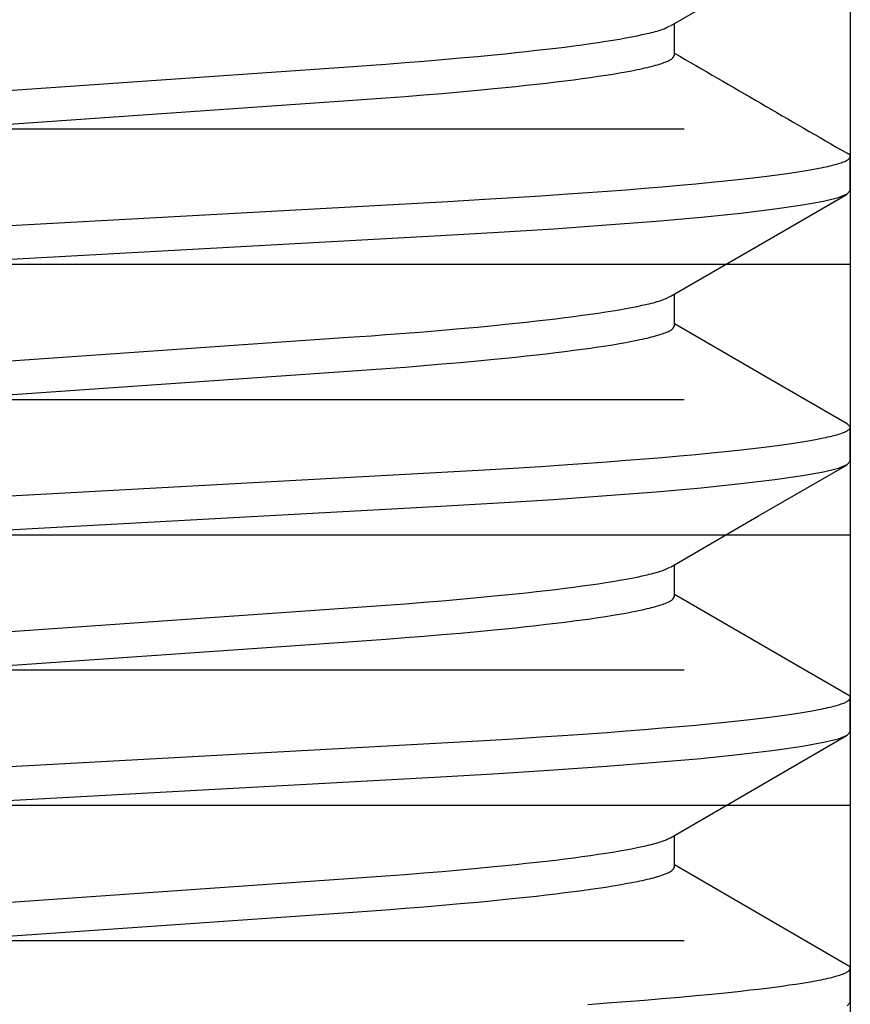
# Model space of a CAD drawing. Extents: x -0.7 to 14, y -3 to 7.8.
# Drawn here: x 8.4 to 8.5, y 0.1 to 0.2 of the extents above; entities that cross this region are included whole.
import ezdxf

# ---------------------------------------------------------------- set-up
doc = ezdxf.new("R2010")
doc.units = 0
doc.header["$MEASUREMENT"] = 0
for name, color, linetype in [('BASE', 7, 'Continuous'), ('BASE-LEGS', 7, 'Continuous'), ('BASE-LEGS-2', 7, 'Continuous')]:
    doc.layers.add(name, color=color, linetype=linetype)

msp = doc.modelspace()

# ---------------------------------------------------------------- linework, layer by layer
at = {"layer": 'BASE', "color": 9, "linetype": 'Continuous'}
for p, q in [((8.47, 0.5), (8.47, 0)), ((8.29915, 0.23438), (8.45085, 0.23438)), ((8.28, 0.21875), (8.47, 0.21875)), ((8.29915, 0.20312), (8.45085, 0.20312)), ((8.28, 0.1875), (8.47, 0.1875)), ((8.29915, 0.17188), (8.45085, 0.17188)), ((8.28, 0.15625), (8.47, 0.15625)), ((8.29915, 0.14062), (8.45085, 0.14062))]:
    msp.add_line(p, q, dxfattribs=at)
at = {"layer": 'BASE-LEGS', "color": 9, "linetype": 'Continuous'}
for p, q in [((8.4497, 0.24286), (8.4497, 0.24652)), ((8.47, 0.22724), (8.47, 0.23114)), ((8.4497, 0.21161), (8.4497, 0.21527)), ((8.47, 0.19599), (8.47, 0.19989)), ((8.4497, 0.18036), (8.4497, 0.18402)), ((8.47, 0.16474), (8.47, 0.16864)), ((8.4497, 0.14911), (8.4497, 0.15277)), ((8.47, 0.13349), (8.47, 0.13739))]:
    msp.add_line(p, q, dxfattribs=at)
for points in [[(8.44924, 0.24625), (8.45943, 0.25216), (8.46964, 0.25808)], [(8.34, 0.23651), (8.41204, 0.24154), (8.41473, 0.24173), (8.4164, 0.24185), (8.41861, 0.24202), (8.42077, 0.24219), (8.42289, 0.24237), (8.42495, 0.24255), (8.42696, 0.24273), (8.42891, 0.24292), (8.43017, 0.24304), (8.4314, 0.24317), (8.4326, 0.2433), (8.43377, 0.24343), (8.4349, 0.24356), (8.436, 0.24368), (8.43706, 0.24381), (8.43808, 0.24394), (8.43906, 0.24408), (8.44, 0.24421), (8.44091, 0.24434), (8.44177, 0.24447), (8.44258, 0.2446), (8.44336, 0.24473), (8.44409, 0.24486), (8.44477, 0.24498), (8.44541, 0.24511), (8.446, 0.24524), (8.44655, 0.24536), (8.4468, 0.24542), (8.44705, 0.24548), (8.44728, 0.24554), (8.4475, 0.2456), (8.4477, 0.24566), (8.44789, 0.24571), (8.44807, 0.24577), (8.44824, 0.24582), (8.44839, 0.24588), (8.44852, 0.24593), (8.44865, 0.24599), (8.44877, 0.24604), (8.44888, 0.24609), (8.44919, 0.24625)], [(8.33642, 0.23236), (8.41204, 0.23763), (8.41473, 0.23782), (8.4164, 0.23794), (8.41861, 0.23811), (8.42077, 0.23829), (8.42289, 0.23846), (8.42495, 0.23864), (8.42696, 0.23883), (8.42891, 0.23901), (8.43017, 0.23914), (8.4314, 0.23926), (8.4326, 0.23939), (8.43377, 0.23952), (8.4349, 0.23965), (8.436, 0.23978), (8.43706, 0.23991), (8.43808, 0.24004), (8.43906, 0.24017), (8.44, 0.2403), (8.44091, 0.24043), (8.44177, 0.24056), (8.44258, 0.24069), (8.44336, 0.24082), (8.44409, 0.24095), (8.44478, 0.24108), (8.44542, 0.24121), (8.44572, 0.24127), (8.44602, 0.24133), (8.4463, 0.24139), (8.44657, 0.24146), (8.44683, 0.24152), (8.44707, 0.24158), (8.44731, 0.24164), (8.44753, 0.24171), (8.44775, 0.24177), (8.44795, 0.24183), (8.44814, 0.24189), (8.44832, 0.24195), (8.44849, 0.24201), (8.44865, 0.24207), (8.4488, 0.24213), (8.44894, 0.24219), (8.44906, 0.24224), (8.44918, 0.2423), (8.44927, 0.24236), (8.44936, 0.24242), (8.44943, 0.24247), (8.44949, 0.24253), (8.44954, 0.24259), (8.44959, 0.24264), (8.44962, 0.2427), (8.44965, 0.24275), (8.4497, 0.24286)], [(8.32592, 0.22064), (8.42356, 0.22599), (8.42779, 0.22623), (8.43107, 0.22643), (8.43428, 0.22664), (8.43741, 0.22685), (8.4397, 0.22701), (8.44194, 0.22717), (8.44413, 0.22734), (8.44625, 0.22751), (8.4483, 0.22768), (8.45028, 0.22785), (8.45218, 0.22802), (8.454, 0.2282), (8.45517, 0.22831), (8.45629, 0.22843), (8.45737, 0.22855), (8.45842, 0.22867), (8.45942, 0.22878), (8.46037, 0.2289), (8.46128, 0.22901), (8.46215, 0.22913), (8.46297, 0.22925), (8.46374, 0.22936), (8.46447, 0.22947), (8.46515, 0.22959), (8.46579, 0.2297), (8.46638, 0.22981), (8.46666, 0.22986), (8.46692, 0.22992), (8.46718, 0.22997), (8.46742, 0.23003), (8.46765, 0.23008), (8.46787, 0.23013), (8.46808, 0.23019), (8.46828, 0.23024), (8.46847, 0.23029), (8.46865, 0.23035), (8.46881, 0.2304), (8.46897, 0.23045), (8.46911, 0.2305), (8.46925, 0.23055), (8.46937, 0.2306), (8.46948, 0.23065), (8.46958, 0.2307), (8.46966, 0.23075), (8.46974, 0.2308), (8.4698, 0.23085), (8.46986, 0.2309), (8.4699, 0.23095), (8.46994, 0.23099), (8.46997, 0.23104), (8.46999, 0.23108), (8.47001, 0.23112), (8.47002, 0.23116), (8.47002, 0.2312), (8.47002, 0.23123), (8.47002, 0.23127), (8.47001, 0.2313), (8.46999, 0.23133), (8.46997, 0.23135), (8.46995, 0.23138), (8.46992, 0.2314), (8.46989, 0.23143), (8.46985, 0.23145), (8.46977, 0.23149), (8.46964, 0.23154)], [(8.32766, 0.21683), (8.42271, 0.22204), (8.42939, 0.22242), (8.4358, 0.22283), (8.44187, 0.22326), (8.4476, 0.22371), (8.45279, 0.22417), (8.45737, 0.22464), (8.46129, 0.22511), (8.4645, 0.22557), (8.46694, 0.22602), (8.46866, 0.22644), (8.46967, 0.22685), (8.47, 0.22724)], [(8.44923, 0.215), (8.45943, 0.22091), (8.46964, 0.22683)], [(8.34, 0.20526), (8.41204, 0.21029), (8.41473, 0.21048), (8.4164, 0.2106), (8.41861, 0.21077), (8.42077, 0.21094), (8.42289, 0.21112), (8.42495, 0.2113), (8.42696, 0.21148), (8.42891, 0.21167), (8.43017, 0.21179), (8.4314, 0.21192), (8.4326, 0.21205), (8.43377, 0.21218), (8.4349, 0.21231), (8.436, 0.21243), (8.43706, 0.21256), (8.43808, 0.21269), (8.43906, 0.21283), (8.44, 0.21296), (8.44091, 0.21309), (8.44177, 0.21322), (8.44258, 0.21335), (8.44336, 0.21348), (8.44409, 0.21361), (8.44477, 0.21373), (8.44541, 0.21386), (8.446, 0.21399), (8.44655, 0.21411), (8.4468, 0.21417), (8.44705, 0.21423), (8.44728, 0.21429), (8.4475, 0.21435), (8.4477, 0.21441), (8.44789, 0.21446), (8.44807, 0.21452), (8.44823, 0.21457), (8.44838, 0.21463), (8.44852, 0.21468), (8.44865, 0.21474), (8.44877, 0.21479), (8.44888, 0.21484), (8.44919, 0.215)], [(8.34, 0.20136), (8.41204, 0.20638), (8.41473, 0.20657), (8.4164, 0.20669), (8.41861, 0.20686), (8.42077, 0.20704), (8.42289, 0.20721), (8.42495, 0.20739), (8.42696, 0.20758), (8.42891, 0.20776), (8.43017, 0.20789), (8.4314, 0.20801), (8.4326, 0.20814), (8.43377, 0.20827), (8.4349, 0.2084), (8.436, 0.20853), (8.43706, 0.20866), (8.43808, 0.20879), (8.43906, 0.20892), (8.44, 0.20905), (8.44091, 0.20918), (8.44177, 0.20931), (8.44258, 0.20944), (8.44336, 0.20957), (8.44409, 0.2097), (8.44478, 0.20983), (8.44542, 0.20996), (8.44572, 0.21002), (8.44602, 0.21008), (8.4463, 0.21014), (8.44657, 0.21021), (8.44683, 0.21027), (8.44707, 0.21033), (8.44731, 0.21039), (8.44753, 0.21046), (8.44775, 0.21052), (8.44795, 0.21058), (8.44814, 0.21064), (8.44832, 0.2107), (8.44849, 0.21076), (8.44865, 0.21082), (8.4488, 0.21088), (8.44894, 0.21094), (8.44906, 0.21099), (8.44918, 0.21105), (8.44927, 0.21111), (8.44936, 0.21117), (8.44943, 0.21122), (8.44949, 0.21128), (8.44954, 0.21134), (8.44959, 0.21139), (8.44962, 0.21145), (8.44965, 0.2115), (8.4497, 0.21161)], [(8.46966, 0.20028), (8.46074, 0.20546), (8.4497, 0.21186)], [(8.32592, 0.18939), (8.42356, 0.19474), (8.42779, 0.19498), (8.43107, 0.19518), (8.43428, 0.19539), (8.43741, 0.1956), (8.4397, 0.19576), (8.44194, 0.19592), (8.44413, 0.19609), (8.44625, 0.19626), (8.4483, 0.19643), (8.45028, 0.1966), (8.45218, 0.19677), (8.454, 0.19695), (8.45517, 0.19706), (8.45629, 0.19718), (8.45737, 0.1973), (8.45842, 0.19742), (8.45942, 0.19753), (8.46037, 0.19765), (8.46128, 0.19776), (8.46215, 0.19788), (8.46297, 0.198), (8.46374, 0.19811), (8.46447, 0.19822), (8.46515, 0.19834), (8.46579, 0.19845), (8.46638, 0.19856), (8.46692, 0.19867), (8.46718, 0.19872), (8.46742, 0.19878), (8.46765, 0.19883), (8.46788, 0.19888), (8.46809, 0.19894), (8.46828, 0.19899), (8.46847, 0.19904), (8.46865, 0.1991), (8.46881, 0.19915), (8.46897, 0.1992), (8.46911, 0.19925), (8.46924, 0.1993), (8.46936, 0.19935), (8.46947, 0.1994), (8.46957, 0.19945), (8.46966, 0.1995), (8.46975, 0.19955), (8.46982, 0.1996), (8.46988, 0.19965), (8.46992, 0.1997), (8.46996, 0.19975), (8.46999, 0.1998), (8.47, 0.19984), (8.47, 0.19989), (8.46999, 0.19994), (8.46996, 0.19999), (8.46993, 0.20004), (8.46988, 0.20009), (8.46983, 0.20014), (8.46978, 0.20018), (8.46966, 0.20028)], [(8.32766, 0.18558), (8.42271, 0.19079), (8.42939, 0.19117), (8.4358, 0.19158), (8.44187, 0.19201), (8.4476, 0.19246), (8.45279, 0.19292), (8.45737, 0.19339), (8.46129, 0.19386), (8.4645, 0.19432), (8.46694, 0.19477), (8.46866, 0.19519), (8.46967, 0.1956), (8.47, 0.19599)], [(8.44924, 0.18375), (8.45943, 0.18966), (8.46964, 0.19558)], [(8.34, 0.17401), (8.41204, 0.17904), (8.41473, 0.17923), (8.4164, 0.17935), (8.41861, 0.17952), (8.42077, 0.17969), (8.42289, 0.17987), (8.42495, 0.18005), (8.42696, 0.18023), (8.42891, 0.18042), (8.43017, 0.18054), (8.4314, 0.18067), (8.4326, 0.1808), (8.43377, 0.18093), (8.4349, 0.18106), (8.436, 0.18118), (8.43706, 0.18131), (8.43808, 0.18144), (8.43906, 0.18158), (8.44, 0.18171), (8.44091, 0.18184), (8.44177, 0.18197), (8.44258, 0.1821), (8.44336, 0.18223), (8.44409, 0.18236), (8.44477, 0.18248), (8.44541, 0.18261), (8.446, 0.18274), (8.44655, 0.18286), (8.4468, 0.18292), (8.44705, 0.18298), (8.44728, 0.18304), (8.4475, 0.1831), (8.4477, 0.18316), (8.44789, 0.18321), (8.44807, 0.18327), (8.44823, 0.18332), (8.44839, 0.18338), (8.44852, 0.18343), (8.44865, 0.18349), (8.44877, 0.18354), (8.44888, 0.18359), (8.44919, 0.18375)], [(8.34, 0.17011), (8.41204, 0.17513), (8.41473, 0.17532), (8.4164, 0.17544), (8.41861, 0.17561), (8.42077, 0.17579), (8.42289, 0.17596), (8.42495, 0.17614), (8.42696, 0.17633), (8.42891, 0.17651), (8.43017, 0.17664), (8.4314, 0.17676), (8.4326, 0.17689), (8.43377, 0.17702), (8.4349, 0.17715), (8.436, 0.17728), (8.43706, 0.17741), (8.43808, 0.17754), (8.43906, 0.17767), (8.44, 0.1778), (8.44091, 0.17793), (8.44177, 0.17806), (8.44258, 0.17819), (8.44336, 0.17832), (8.44409, 0.17845), (8.44478, 0.17858), (8.44542, 0.17871), (8.44572, 0.17877), (8.44602, 0.17883), (8.4463, 0.17889), (8.44657, 0.17896), (8.44683, 0.17902), (8.44707, 0.17908), (8.44731, 0.17914), (8.44753, 0.17921), (8.44775, 0.17927), (8.44795, 0.17933), (8.44814, 0.17939), (8.44832, 0.17945), (8.44849, 0.17951), (8.44865, 0.17957), (8.4488, 0.17963), (8.44894, 0.17969), (8.44906, 0.17974), (8.44918, 0.1798), (8.44927, 0.17986), (8.44936, 0.17992), (8.44943, 0.17997), (8.44949, 0.18003), (8.44954, 0.18009), (8.44959, 0.18014), (8.44962, 0.1802), (8.44965, 0.18025), (8.4497, 0.18036)], [(8.46965, 0.16904), (8.46208, 0.17343), (8.4497, 0.18061)], [(8.32592, 0.15814), (8.42356, 0.16349), (8.42779, 0.16373), (8.43107, 0.16393), (8.43428, 0.16414), (8.43741, 0.16435), (8.4397, 0.16451), (8.44194, 0.16467), (8.44413, 0.16484), (8.44625, 0.16501), (8.4483, 0.16518), (8.45028, 0.16535), (8.45218, 0.16552), (8.454, 0.1657), (8.45517, 0.16581), (8.45629, 0.16593), (8.45737, 0.16605), (8.45842, 0.16617), (8.45942, 0.16628), (8.46037, 0.1664), (8.46128, 0.16651), (8.46215, 0.16663), (8.46297, 0.16675), (8.46374, 0.16686), (8.46447, 0.16697), (8.46515, 0.16709), (8.46579, 0.1672), (8.46638, 0.16731), (8.46666, 0.16736), (8.46692, 0.16742), (8.46718, 0.16747), (8.46742, 0.16753), (8.46765, 0.16758), (8.46787, 0.16763), (8.46808, 0.16769), (8.46828, 0.16774), (8.46847, 0.16779), (8.46865, 0.16785), (8.46881, 0.1679), (8.46897, 0.16795), (8.46911, 0.168), (8.46925, 0.16805), (8.46937, 0.1681), (8.46948, 0.16815), (8.46958, 0.1682), (8.46966, 0.16825), (8.46974, 0.1683), (8.4698, 0.16835), (8.46986, 0.1684), (8.4699, 0.16845), (8.46994, 0.16849), (8.46997, 0.16854), (8.46999, 0.16858), (8.47001, 0.16862), (8.47002, 0.16866), (8.47002, 0.1687), (8.47002, 0.16873), (8.47002, 0.16877), (8.47001, 0.1688), (8.46999, 0.16883), (8.46997, 0.16885), (8.46995, 0.16888), (8.46992, 0.1689), (8.46989, 0.16893), (8.46985, 0.16895), (8.46978, 0.16898), (8.46965, 0.16904)], [(8.32766, 0.15433), (8.42271, 0.15954), (8.42939, 0.15992), (8.4358, 0.16033), (8.44187, 0.16076), (8.4476, 0.16121), (8.45279, 0.16167), (8.45737, 0.16214), (8.46129, 0.16261), (8.4645, 0.16307), (8.46694, 0.16352), (8.46866, 0.16394), (8.46967, 0.16435), (8.47, 0.16474)], [(8.44925, 0.15251), (8.45945, 0.15842), (8.46965, 0.16434)], [(8.34, 0.14276), (8.41204, 0.14779), (8.41473, 0.14798), (8.4164, 0.1481), (8.41861, 0.14827), (8.42077, 0.14844), (8.42289, 0.14862), (8.42495, 0.1488), (8.42696, 0.14898), (8.42891, 0.14917), (8.43017, 0.14929), (8.4314, 0.14942), (8.4326, 0.14955), (8.43377, 0.14968), (8.4349, 0.14981), (8.436, 0.14993), (8.43706, 0.15006), (8.43808, 0.15019), (8.43906, 0.15033), (8.44, 0.15046), (8.44091, 0.15059), (8.44177, 0.15072), (8.44258, 0.15085), (8.44336, 0.15098), (8.44409, 0.15111), (8.44477, 0.15123), (8.44541, 0.15136), (8.446, 0.15149), (8.44655, 0.15161), (8.44681, 0.15167), (8.44705, 0.15173), (8.44728, 0.15179), (8.4475, 0.15185), (8.44771, 0.15191), (8.4479, 0.15197), (8.44808, 0.15202), (8.44825, 0.15208), (8.4484, 0.15213), (8.44854, 0.15219), (8.44867, 0.15224), (8.44879, 0.1523), (8.4489, 0.15235), (8.44921, 0.15251)], [(8.34, 0.13886), (8.41204, 0.14388), (8.41473, 0.14407), (8.4164, 0.14419), (8.41861, 0.14436), (8.42077, 0.14454), (8.42289, 0.14471), (8.42495, 0.14489), (8.42696, 0.14508), (8.42891, 0.14526), (8.43017, 0.14539), (8.4314, 0.14551), (8.4326, 0.14564), (8.43377, 0.14577), (8.4349, 0.1459), (8.436, 0.14603), (8.43706, 0.14616), (8.43808, 0.14629), (8.43906, 0.14642), (8.44, 0.14655), (8.44091, 0.14668), (8.44177, 0.14681), (8.44258, 0.14694), (8.44336, 0.14707), (8.44409, 0.1472), (8.44478, 0.14733), (8.44542, 0.14746), (8.44572, 0.14752), (8.44602, 0.14758), (8.4463, 0.14764), (8.44657, 0.14771), (8.44683, 0.14777), (8.44707, 0.14783), (8.44731, 0.14789), (8.44753, 0.14796), (8.44775, 0.14802), (8.44795, 0.14808), (8.44814, 0.14814), (8.44832, 0.1482), (8.44849, 0.14826), (8.44865, 0.14832), (8.4488, 0.14838), (8.44894, 0.14844), (8.44906, 0.14849), (8.44918, 0.14855), (8.44927, 0.14861), (8.44936, 0.14867), (8.44943, 0.14872), (8.44949, 0.14878), (8.44954, 0.14884), (8.44959, 0.14889), (8.44962, 0.14895), (8.44965, 0.149), (8.4497, 0.14911)], [(8.46964, 0.13779), (8.45944, 0.14371), (8.4497, 0.14936)], [(8.4397, 0.13326), (8.44194, 0.13342), (8.44413, 0.13359), (8.44625, 0.13376), (8.4483, 0.13393), (8.45028, 0.1341), (8.45218, 0.13427), (8.454, 0.13445), (8.45517, 0.13456), (8.45629, 0.13468), (8.45737, 0.1348), (8.45842, 0.13492), (8.45942, 0.13503), (8.46037, 0.13515), (8.46128, 0.13526), (8.46215, 0.13538), (8.46297, 0.1355), (8.46374, 0.13561), (8.46447, 0.13572), (8.46515, 0.13584), (8.46579, 0.13595), (8.46638, 0.13606), (8.46666, 0.13611), (8.46692, 0.13617), (8.46718, 0.13622), (8.46742, 0.13628), (8.46765, 0.13633), (8.46787, 0.13638), (8.46808, 0.13644), (8.46828, 0.13649), (8.46847, 0.13654), (8.46865, 0.1366), (8.46881, 0.13665), (8.46897, 0.1367), (8.46911, 0.13675), (8.46925, 0.1368), (8.46937, 0.13685), (8.46948, 0.1369), (8.46958, 0.13695), (8.46966, 0.137), (8.46974, 0.13705), (8.4698, 0.1371), (8.46986, 0.13715), (8.4699, 0.1372), (8.46994, 0.13724), (8.46997, 0.13729), (8.46999, 0.13733), (8.47001, 0.13737), (8.47002, 0.13741), (8.47002, 0.13745), (8.47002, 0.13748), (8.47002, 0.13752), (8.47001, 0.13755), (8.46999, 0.13758), (8.46997, 0.13761), (8.46995, 0.13763), (8.46992, 0.13765), (8.46989, 0.13768), (8.46985, 0.1377), (8.46977, 0.13774), (8.46964, 0.13779)], [(8.46967, 0.1331), (8.47, 0.13349)]]:
    msp.add_lwpolyline(points, dxfattribs=at)
msp.add_arc((19.72606, 19.65949), 22.45333, 239.853479, 239.912319, dxfattribs=at)
at = {"layer": 'BASE-LEGS-2', "color": 9, "linetype": 'Continuous'}
for p, q in [((8.4497, 0.24286), (8.4497, 0.24652)), ((8.47, 0.22724), (8.47, 0.23114)), ((8.4497, 0.21161), (8.4497, 0.21527)), ((8.47, 0.19599), (8.47, 0.19989)), ((8.4497, 0.18036), (8.4497, 0.18402)), ((8.47, 0.16474), (8.47, 0.16864)), ((8.4497, 0.14911), (8.4497, 0.15277)), ((8.47, 0.13349), (8.47, 0.13739))]:
    msp.add_line(p, q, dxfattribs=at)
for points in [[(8.44924, 0.24625), (8.45943, 0.25216), (8.46964, 0.25808)], [(8.34, 0.23651), (8.41204, 0.24154), (8.41473, 0.24173), (8.4164, 0.24185), (8.41861, 0.24202), (8.42077, 0.24219), (8.42289, 0.24237), (8.42495, 0.24255), (8.42696, 0.24273), (8.42891, 0.24292), (8.43017, 0.24304), (8.4314, 0.24317), (8.4326, 0.2433), (8.43377, 0.24343), (8.4349, 0.24356), (8.436, 0.24368), (8.43706, 0.24381), (8.43808, 0.24394), (8.43906, 0.24408), (8.44, 0.24421), (8.44091, 0.24434), (8.44177, 0.24447), (8.44258, 0.2446), (8.44336, 0.24473), (8.44409, 0.24486), (8.44477, 0.24498), (8.44541, 0.24511), (8.446, 0.24524), (8.44655, 0.24536), (8.4468, 0.24542), (8.44705, 0.24548), (8.44728, 0.24554), (8.4475, 0.2456), (8.4477, 0.24566), (8.44789, 0.24571), (8.44807, 0.24577), (8.44824, 0.24582), (8.44839, 0.24588), (8.44852, 0.24593), (8.44865, 0.24599), (8.44877, 0.24604), (8.44888, 0.24609), (8.44919, 0.24625)], [(8.33642, 0.23236), (8.41204, 0.23763), (8.41473, 0.23782), (8.4164, 0.23794), (8.41861, 0.23811), (8.42077, 0.23829), (8.42289, 0.23846), (8.42495, 0.23864), (8.42696, 0.23883), (8.42891, 0.23901), (8.43017, 0.23914), (8.4314, 0.23926), (8.4326, 0.23939), (8.43377, 0.23952), (8.4349, 0.23965), (8.436, 0.23978), (8.43706, 0.23991), (8.43808, 0.24004), (8.43906, 0.24017), (8.44, 0.2403), (8.44091, 0.24043), (8.44177, 0.24056), (8.44258, 0.24069), (8.44336, 0.24082), (8.44409, 0.24095), (8.44478, 0.24108), (8.44542, 0.24121), (8.44572, 0.24127), (8.44602, 0.24133), (8.4463, 0.24139), (8.44657, 0.24146), (8.44683, 0.24152), (8.44707, 0.24158), (8.44731, 0.24164), (8.44753, 0.24171), (8.44775, 0.24177), (8.44795, 0.24183), (8.44814, 0.24189), (8.44832, 0.24195), (8.44849, 0.24201), (8.44865, 0.24207), (8.4488, 0.24213), (8.44894, 0.24219), (8.44906, 0.24224), (8.44918, 0.2423), (8.44927, 0.24236), (8.44936, 0.24242), (8.44943, 0.24247), (8.44949, 0.24253), (8.44954, 0.24259), (8.44959, 0.24264), (8.44962, 0.2427), (8.44965, 0.24275), (8.4497, 0.24286)], [(8.32592, 0.22064), (8.42356, 0.22599), (8.42779, 0.22623), (8.43107, 0.22643), (8.43428, 0.22664), (8.43741, 0.22685), (8.4397, 0.22701), (8.44194, 0.22717), (8.44413, 0.22734), (8.44625, 0.22751), (8.4483, 0.22768), (8.45028, 0.22785), (8.45218, 0.22802), (8.454, 0.2282), (8.45517, 0.22831), (8.45629, 0.22843), (8.45737, 0.22855), (8.45842, 0.22867), (8.45942, 0.22878), (8.46037, 0.2289), (8.46128, 0.22901), (8.46215, 0.22913), (8.46297, 0.22925), (8.46374, 0.22936), (8.46447, 0.22947), (8.46515, 0.22959), (8.46579, 0.2297), (8.46638, 0.22981), (8.46666, 0.22986), (8.46692, 0.22992), (8.46718, 0.22997), (8.46742, 0.23003), (8.46765, 0.23008), (8.46787, 0.23013), (8.46808, 0.23019), (8.46828, 0.23024), (8.46847, 0.23029), (8.46865, 0.23035), (8.46881, 0.2304), (8.46897, 0.23045), (8.46911, 0.2305), (8.46925, 0.23055), (8.46937, 0.2306), (8.46948, 0.23065), (8.46958, 0.2307), (8.46966, 0.23075), (8.46974, 0.2308), (8.4698, 0.23085), (8.46986, 0.2309), (8.4699, 0.23095), (8.46994, 0.23099), (8.46997, 0.23104), (8.46999, 0.23108), (8.47001, 0.23112), (8.47002, 0.23116), (8.47002, 0.2312), (8.47002, 0.23123), (8.47002, 0.23127), (8.47001, 0.2313), (8.46999, 0.23133), (8.46997, 0.23135), (8.46995, 0.23138), (8.46992, 0.2314), (8.46989, 0.23143), (8.46985, 0.23145), (8.46977, 0.23149), (8.46964, 0.23154)], [(8.32766, 0.21683), (8.42271, 0.22204), (8.42939, 0.22242), (8.4358, 0.22283), (8.44187, 0.22326), (8.4476, 0.22371), (8.45279, 0.22417), (8.45737, 0.22464), (8.46129, 0.22511), (8.4645, 0.22557), (8.46694, 0.22602), (8.46866, 0.22644), (8.46967, 0.22685), (8.47, 0.22724)], [(8.44923, 0.215), (8.45943, 0.22091), (8.46964, 0.22683)], [(8.34, 0.20526), (8.41204, 0.21029), (8.41473, 0.21048), (8.4164, 0.2106), (8.41861, 0.21077), (8.42077, 0.21094), (8.42289, 0.21112), (8.42495, 0.2113), (8.42696, 0.21148), (8.42891, 0.21167), (8.43017, 0.21179), (8.4314, 0.21192), (8.4326, 0.21205), (8.43377, 0.21218), (8.4349, 0.21231), (8.436, 0.21243), (8.43706, 0.21256), (8.43808, 0.21269), (8.43906, 0.21283), (8.44, 0.21296), (8.44091, 0.21309), (8.44177, 0.21322), (8.44258, 0.21335), (8.44336, 0.21348), (8.44409, 0.21361), (8.44477, 0.21373), (8.44541, 0.21386), (8.446, 0.21399), (8.44655, 0.21411), (8.4468, 0.21417), (8.44705, 0.21423), (8.44728, 0.21429), (8.4475, 0.21435), (8.4477, 0.21441), (8.44789, 0.21446), (8.44807, 0.21452), (8.44823, 0.21457), (8.44838, 0.21463), (8.44852, 0.21468), (8.44865, 0.21474), (8.44877, 0.21479), (8.44888, 0.21484), (8.44919, 0.215)], [(8.34, 0.20136), (8.41204, 0.20638), (8.41473, 0.20657), (8.4164, 0.20669), (8.41861, 0.20686), (8.42077, 0.20704), (8.42289, 0.20721), (8.42495, 0.20739), (8.42696, 0.20758), (8.42891, 0.20776), (8.43017, 0.20789), (8.4314, 0.20801), (8.4326, 0.20814), (8.43377, 0.20827), (8.4349, 0.2084), (8.436, 0.20853), (8.43706, 0.20866), (8.43808, 0.20879), (8.43906, 0.20892), (8.44, 0.20905), (8.44091, 0.20918), (8.44177, 0.20931), (8.44258, 0.20944), (8.44336, 0.20957), (8.44409, 0.2097), (8.44478, 0.20983), (8.44542, 0.20996), (8.44572, 0.21002), (8.44602, 0.21008), (8.4463, 0.21014), (8.44657, 0.21021), (8.44683, 0.21027), (8.44707, 0.21033), (8.44731, 0.21039), (8.44753, 0.21046), (8.44775, 0.21052), (8.44795, 0.21058), (8.44814, 0.21064), (8.44832, 0.2107), (8.44849, 0.21076), (8.44865, 0.21082), (8.4488, 0.21088), (8.44894, 0.21094), (8.44906, 0.21099), (8.44918, 0.21105), (8.44927, 0.21111), (8.44936, 0.21117), (8.44943, 0.21122), (8.44949, 0.21128), (8.44954, 0.21134), (8.44959, 0.21139), (8.44962, 0.21145), (8.44965, 0.2115), (8.4497, 0.21161)], [(8.46966, 0.20028), (8.46074, 0.20546), (8.4497, 0.21186)], [(8.32592, 0.18939), (8.42356, 0.19474), (8.42779, 0.19498), (8.43107, 0.19518), (8.43428, 0.19539), (8.43741, 0.1956), (8.4397, 0.19576), (8.44194, 0.19592), (8.44413, 0.19609), (8.44625, 0.19626), (8.4483, 0.19643), (8.45028, 0.1966), (8.45218, 0.19677), (8.454, 0.19695), (8.45517, 0.19706), (8.45629, 0.19718), (8.45737, 0.1973), (8.45842, 0.19742), (8.45942, 0.19753), (8.46037, 0.19765), (8.46128, 0.19776), (8.46215, 0.19788), (8.46297, 0.198), (8.46374, 0.19811), (8.46447, 0.19822), (8.46515, 0.19834), (8.46579, 0.19845), (8.46638, 0.19856), (8.46692, 0.19867), (8.46718, 0.19872), (8.46742, 0.19878), (8.46765, 0.19883), (8.46788, 0.19888), (8.46809, 0.19894), (8.46828, 0.19899), (8.46847, 0.19904), (8.46865, 0.1991), (8.46881, 0.19915), (8.46897, 0.1992), (8.46911, 0.19925), (8.46924, 0.1993), (8.46936, 0.19935), (8.46947, 0.1994), (8.46957, 0.19945), (8.46966, 0.1995), (8.46975, 0.19955), (8.46982, 0.1996), (8.46988, 0.19965), (8.46992, 0.1997), (8.46996, 0.19975), (8.46999, 0.1998), (8.47, 0.19984), (8.47, 0.19989), (8.46999, 0.19994), (8.46996, 0.19999), (8.46993, 0.20004), (8.46988, 0.20009), (8.46983, 0.20014), (8.46978, 0.20018), (8.46966, 0.20028)], [(8.32766, 0.18558), (8.42271, 0.19079), (8.42939, 0.19117), (8.4358, 0.19158), (8.44187, 0.19201), (8.4476, 0.19246), (8.45279, 0.19292), (8.45737, 0.19339), (8.46129, 0.19386), (8.4645, 0.19432), (8.46694, 0.19477), (8.46866, 0.19519), (8.46967, 0.1956), (8.47, 0.19599)], [(8.44924, 0.18375), (8.45943, 0.18966), (8.46964, 0.19558)], [(8.34, 0.17401), (8.41204, 0.17904), (8.41473, 0.17923), (8.4164, 0.17935), (8.41861, 0.17952), (8.42077, 0.17969), (8.42289, 0.17987), (8.42495, 0.18005), (8.42696, 0.18023), (8.42891, 0.18042), (8.43017, 0.18054), (8.4314, 0.18067), (8.4326, 0.1808), (8.43377, 0.18093), (8.4349, 0.18106), (8.436, 0.18118), (8.43706, 0.18131), (8.43808, 0.18144), (8.43906, 0.18158), (8.44, 0.18171), (8.44091, 0.18184), (8.44177, 0.18197), (8.44258, 0.1821), (8.44336, 0.18223), (8.44409, 0.18236), (8.44477, 0.18248), (8.44541, 0.18261), (8.446, 0.18274), (8.44655, 0.18286), (8.4468, 0.18292), (8.44705, 0.18298), (8.44728, 0.18304), (8.4475, 0.1831), (8.4477, 0.18316), (8.44789, 0.18321), (8.44807, 0.18327), (8.44823, 0.18332), (8.44839, 0.18338), (8.44852, 0.18343), (8.44865, 0.18349), (8.44877, 0.18354), (8.44888, 0.18359), (8.44919, 0.18375)], [(8.34, 0.17011), (8.41204, 0.17513), (8.41473, 0.17532), (8.4164, 0.17544), (8.41861, 0.17561), (8.42077, 0.17579), (8.42289, 0.17596), (8.42495, 0.17614), (8.42696, 0.17633), (8.42891, 0.17651), (8.43017, 0.17664), (8.4314, 0.17676), (8.4326, 0.17689), (8.43377, 0.17702), (8.4349, 0.17715), (8.436, 0.17728), (8.43706, 0.17741), (8.43808, 0.17754), (8.43906, 0.17767), (8.44, 0.1778), (8.44091, 0.17793), (8.44177, 0.17806), (8.44258, 0.17819), (8.44336, 0.17832), (8.44409, 0.17845), (8.44478, 0.17858), (8.44542, 0.17871), (8.44572, 0.17877), (8.44602, 0.17883), (8.4463, 0.17889), (8.44657, 0.17896), (8.44683, 0.17902), (8.44707, 0.17908), (8.44731, 0.17914), (8.44753, 0.17921), (8.44775, 0.17927), (8.44795, 0.17933), (8.44814, 0.17939), (8.44832, 0.17945), (8.44849, 0.17951), (8.44865, 0.17957), (8.4488, 0.17963), (8.44894, 0.17969), (8.44906, 0.17974), (8.44918, 0.1798), (8.44927, 0.17986), (8.44936, 0.17992), (8.44943, 0.17997), (8.44949, 0.18003), (8.44954, 0.18009), (8.44959, 0.18014), (8.44962, 0.1802), (8.44965, 0.18025), (8.4497, 0.18036)], [(8.46965, 0.16904), (8.46208, 0.17343), (8.4497, 0.18061)], [(8.32592, 0.15814), (8.42356, 0.16349), (8.42779, 0.16373), (8.43107, 0.16393), (8.43428, 0.16414), (8.43741, 0.16435), (8.4397, 0.16451), (8.44194, 0.16467), (8.44413, 0.16484), (8.44625, 0.16501), (8.4483, 0.16518), (8.45028, 0.16535), (8.45218, 0.16552), (8.454, 0.1657), (8.45517, 0.16581), (8.45629, 0.16593), (8.45737, 0.16605), (8.45842, 0.16617), (8.45942, 0.16628), (8.46037, 0.1664), (8.46128, 0.16651), (8.46215, 0.16663), (8.46297, 0.16675), (8.46374, 0.16686), (8.46447, 0.16697), (8.46515, 0.16709), (8.46579, 0.1672), (8.46638, 0.16731), (8.46666, 0.16736), (8.46692, 0.16742), (8.46718, 0.16747), (8.46742, 0.16753), (8.46765, 0.16758), (8.46787, 0.16763), (8.46808, 0.16769), (8.46828, 0.16774), (8.46847, 0.16779), (8.46865, 0.16785), (8.46881, 0.1679), (8.46897, 0.16795), (8.46911, 0.168), (8.46925, 0.16805), (8.46937, 0.1681), (8.46948, 0.16815), (8.46958, 0.1682), (8.46966, 0.16825), (8.46974, 0.1683), (8.4698, 0.16835), (8.46986, 0.1684), (8.4699, 0.16845), (8.46994, 0.16849), (8.46997, 0.16854), (8.46999, 0.16858), (8.47001, 0.16862), (8.47002, 0.16866), (8.47002, 0.1687), (8.47002, 0.16873), (8.47002, 0.16877), (8.47001, 0.1688), (8.46999, 0.16883), (8.46997, 0.16885), (8.46995, 0.16888), (8.46992, 0.1689), (8.46989, 0.16893), (8.46985, 0.16895), (8.46978, 0.16898), (8.46965, 0.16904)], [(8.32766, 0.15433), (8.42271, 0.15954), (8.42939, 0.15992), (8.4358, 0.16033), (8.44187, 0.16076), (8.4476, 0.16121), (8.45279, 0.16167), (8.45737, 0.16214), (8.46129, 0.16261), (8.4645, 0.16307), (8.46694, 0.16352), (8.46866, 0.16394), (8.46967, 0.16435), (8.47, 0.16474)], [(8.44925, 0.15251), (8.45945, 0.15842), (8.46965, 0.16434)], [(8.34, 0.14276), (8.41204, 0.14779), (8.41473, 0.14798), (8.4164, 0.1481), (8.41861, 0.14827), (8.42077, 0.14844), (8.42289, 0.14862), (8.42495, 0.1488), (8.42696, 0.14898), (8.42891, 0.14917), (8.43017, 0.14929), (8.4314, 0.14942), (8.4326, 0.14955), (8.43377, 0.14968), (8.4349, 0.14981), (8.436, 0.14993), (8.43706, 0.15006), (8.43808, 0.15019), (8.43906, 0.15033), (8.44, 0.15046), (8.44091, 0.15059), (8.44177, 0.15072), (8.44258, 0.15085), (8.44336, 0.15098), (8.44409, 0.15111), (8.44477, 0.15123), (8.44541, 0.15136), (8.446, 0.15149), (8.44655, 0.15161), (8.44681, 0.15167), (8.44705, 0.15173), (8.44728, 0.15179), (8.4475, 0.15185), (8.44771, 0.15191), (8.4479, 0.15197), (8.44808, 0.15202), (8.44825, 0.15208), (8.4484, 0.15213), (8.44854, 0.15219), (8.44867, 0.15224), (8.44879, 0.1523), (8.4489, 0.15235), (8.44921, 0.15251)], [(8.34, 0.13886), (8.41204, 0.14388), (8.41473, 0.14407), (8.4164, 0.14419), (8.41861, 0.14436), (8.42077, 0.14454), (8.42289, 0.14471), (8.42495, 0.14489), (8.42696, 0.14508), (8.42891, 0.14526), (8.43017, 0.14539), (8.4314, 0.14551), (8.4326, 0.14564), (8.43377, 0.14577), (8.4349, 0.1459), (8.436, 0.14603), (8.43706, 0.14616), (8.43808, 0.14629), (8.43906, 0.14642), (8.44, 0.14655), (8.44091, 0.14668), (8.44177, 0.14681), (8.44258, 0.14694), (8.44336, 0.14707), (8.44409, 0.1472), (8.44478, 0.14733), (8.44542, 0.14746), (8.44572, 0.14752), (8.44602, 0.14758), (8.4463, 0.14764), (8.44657, 0.14771), (8.44683, 0.14777), (8.44707, 0.14783), (8.44731, 0.14789), (8.44753, 0.14796), (8.44775, 0.14802), (8.44795, 0.14808), (8.44814, 0.14814), (8.44832, 0.1482), (8.44849, 0.14826), (8.44865, 0.14832), (8.4488, 0.14838), (8.44894, 0.14844), (8.44906, 0.14849), (8.44918, 0.14855), (8.44927, 0.14861), (8.44936, 0.14867), (8.44943, 0.14872), (8.44949, 0.14878), (8.44954, 0.14884), (8.44959, 0.14889), (8.44962, 0.14895), (8.44965, 0.149), (8.4497, 0.14911)], [(8.46964, 0.13779), (8.45944, 0.14371), (8.4497, 0.14936)], [(8.4397, 0.13326), (8.44194, 0.13342), (8.44413, 0.13359), (8.44625, 0.13376), (8.4483, 0.13393), (8.45028, 0.1341), (8.45218, 0.13427), (8.454, 0.13445), (8.45517, 0.13456), (8.45629, 0.13468), (8.45737, 0.1348), (8.45842, 0.13492), (8.45942, 0.13503), (8.46037, 0.13515), (8.46128, 0.13526), (8.46215, 0.13538), (8.46297, 0.1355), (8.46374, 0.13561), (8.46447, 0.13572), (8.46515, 0.13584), (8.46579, 0.13595), (8.46638, 0.13606), (8.46666, 0.13611), (8.46692, 0.13617), (8.46718, 0.13622), (8.46742, 0.13628), (8.46765, 0.13633), (8.46787, 0.13638), (8.46808, 0.13644), (8.46828, 0.13649), (8.46847, 0.13654), (8.46865, 0.1366), (8.46881, 0.13665), (8.46897, 0.1367), (8.46911, 0.13675), (8.46925, 0.1368), (8.46937, 0.13685), (8.46948, 0.1369), (8.46958, 0.13695), (8.46966, 0.137), (8.46974, 0.13705), (8.4698, 0.1371), (8.46986, 0.13715), (8.4699, 0.1372), (8.46994, 0.13724), (8.46997, 0.13729), (8.46999, 0.13733), (8.47001, 0.13737), (8.47002, 0.13741), (8.47002, 0.13745), (8.47002, 0.13748), (8.47002, 0.13752), (8.47001, 0.13755), (8.46999, 0.13758), (8.46997, 0.13761), (8.46995, 0.13763), (8.46992, 0.13765), (8.46989, 0.13768), (8.46985, 0.1377), (8.46977, 0.13774), (8.46964, 0.13779)], [(8.46967, 0.1331), (8.47, 0.13349)]]:
    msp.add_lwpolyline(points, dxfattribs=at)
msp.add_arc((19.72606, 19.65949), 22.45333, 239.853479, 239.912319, dxfattribs=at)

doc.saveas('drawing.dxf')
